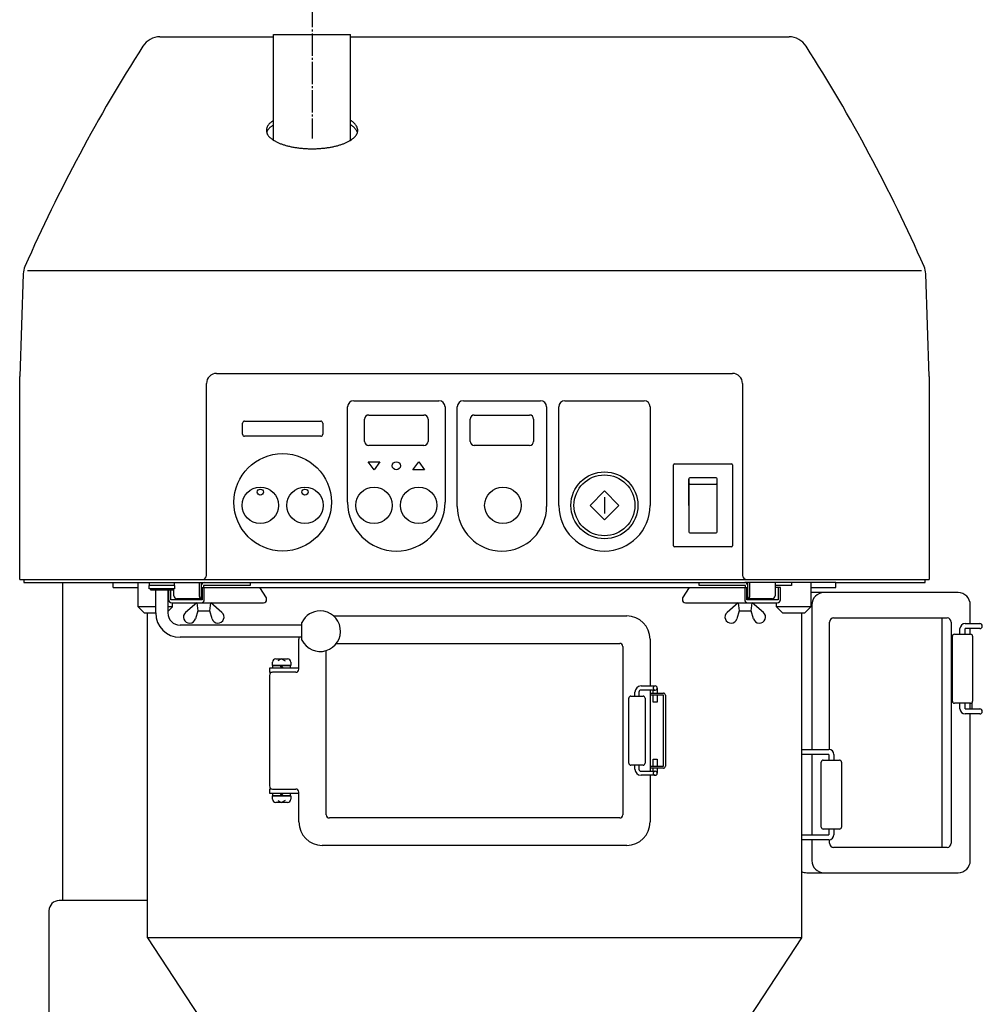
# Model space of a CAD drawing. Extents: x -7397 to 703, y -6392 to -792.
# Drawn here: x -5237 to -4763, y -4436 to -3950 of the extents above; entities that cross this region are included whole.
import ezdxf

# ---------------------------------------------------------------- set-up
doc = ezdxf.new("R2010")
doc.units = 0
doc.linetypes.add('DASH_CENTER', pattern=[14, 11, -1, 1, -1])
doc.linetypes.add('DASHED', pattern=[15, 7, -8])
doc.layers.get('0').update_dxf_attribs({"linetype": 'CONTINUOUS'})
doc.layers.add('1', color=7, linetype='CONTINUOUS')

msp = doc.modelspace()

# ---------------------------------------------------------------- linework, layer by layer
at = {"color": 1, "linetype": 'CONTINUOUS'}
for p, q in [((-5112.314, -3957.7244), (-5074.314, -3957.7244)), ((-5112.314, -4009.851), (-5112.314, -3957.7244)), ((-5074.314, -4009.851), (-5074.314, -3957.7244))]:
    msp.add_line(p, q, dxfattribs=at)
at = {"layer": '1', "color": 3, "linetype": 'DASH_CENTER'}
msp.add_line((-5093.314, -3943.2244), (-5093.314, -4008.9305), dxfattribs=at)
at = {"layer": '1', "color": 1, "linetype": 'CONTINUOUS'}
for p, q in [((-5168.2154, -3958.9202), (-5112.314, -3958.9202)), ((-5074.314, -3958.9202), (-4858.4126, -3958.9202)), ((-5235.5504, -4075.6875), (-5237.314, -4126.2244)), ((-4789.314, -4126.2244), (-4791.0777, -4075.6875)), ((-5237.314, -4226.2244), (-5237.314, -4126.2244)), ((-5140.3143, -4124.7244), (-4886.3143, -4124.7244)), ((-4789.314, -4126.2244), (-4789.314, -4226.2244)), ((-5145.3143, -4163.7244), (-5145.3143, -4129.7244)), ((-4881.3143, -4129.7244), (-4881.3143, -4163.7244)), ((-5075.814, -4188.2244), (-5075.814, -4141.2244)), ((-5072.814, -4138.2244), (-5030.814, -4138.2244)), ((-5027.814, -4141.2244), (-5027.814, -4188.2244)), ((-5021.814, -4190.2244), (-5021.814, -4141.2244)), ((-5018.814, -4138.2244), (-4980.814, -4138.2244)), ((-4977.814, -4141.2244), (-4977.814, -4190.2244)), ((-4971.814, -4189.7244), (-4971.814, -4141.2244)), ((-4968.814, -4138.2244), (-4929.814, -4138.2244)), ((-4926.814, -4141.2244), (-4926.814, -4189.7244)), ((-5145.3143, -4224.2244), (-5145.3143, -4163.7244)), ((-4881.3143, -4163.7244), (-4881.3143, -4224.2244)), ((-5237.314, -4226.2244), (-5147.3143, -4226.2244)), ((-5216.314, -4227.7244), (-5216.314, -4384.4244)), ((-5178.9427, -4239.7244), (-5178.9427, -4227.7244)), ((-5147.3143, -4226.2244), (-4879.3143, -4226.2244)), ((-4879.3143, -4226.2244), (-4789.314, -4226.2244)), ((-4847.6859, -4227.7244), (-4847.6859, -4239.7244)), ((-5170.3143, -4242.7244), (-5170.3143, -4231.4244)), ((-5164.3143, -4231.4244), (-5164.3143, -4242.7244)), ((-4841.1431, -4232.7244), (-4847.6859, -4232.7244)), ((-4775.1431, -4232.7244), (-4841.1431, -4232.7244)), ((-5162.0531, -4239.7244), (-5162.0531, -4237.7244)), ((-4864.5755, -4239.7244), (-4864.5755, -4237.7244)), ((-4847.1431, -4238.7244), (-4847.1431, -4309.9743)), ((-4769.1431, -4247.9743), (-4769.1431, -4238.7244)), ((-5175.9427, -4242.7244), (-5178.9427, -4239.7244)), ((-5170.3143, -4239.7244), (-5178.9427, -4239.7244)), ((-5175.9427, -4242.7244), (-5170.3143, -4242.7244)), ((-5174.3143, -4402.7244), (-5174.3143, -4242.7244)), ((-5162.0531, -4239.7244), (-5164.3143, -4241.9856)), ((-5162.0531, -4239.7244), (-5164.3143, -4239.7244)), ((-5082.6999, -4244.2244), (-4938.3143, -4244.2244)), ((-4847.6859, -4239.7244), (-4864.5755, -4239.7244)), ((-4861.5755, -4242.7244), (-4864.5755, -4239.7244)), ((-4861.5755, -4242.7244), (-4855.2307, -4242.7244)), ((-4855.2307, -4242.7244), (-4850.6859, -4242.7244)), ((-4852.3143, -4242.7244), (-4852.3143, -4305.2244)), ((-4852.3143, -4242.7244), (-4852.3143, -4305.2244)), ((-4852.3143, -4242.7244), (-4852.3143, -4305.2244)), ((-4847.6859, -4239.7244), (-4850.6859, -4242.7244)), ((-4847.6859, -4239.7244), (-4850.6859, -4242.7244)), ((-4847.6859, -4239.7244), (-4850.6859, -4242.7244)), ((-5098.3143, -4248.7244), (-5158.3143, -4248.7244)), ((-5098.3143, -4256.0833), (-5098.3143, -4247.3655)), ((-4838.4318, -4309.9994), (-4838.4318, -4247.2244)), ((-4836.4318, -4245.2244), (-4783.1597, -4245.2244)), ((-4783.1597, -4245.2244), (-4780.5619, -4245.2244)), ((-4783.1597, -4245.2244), (-4783.1597, -4358.2244)), ((-4778.5619, -4247.2244), (-4778.5619, -4356.2244)), ((-5098.3143, -4254.7244), (-5158.3143, -4254.7244)), ((-5099.8143, -4270.4744), (-5099.8143, -4255.7244)), ((-5081.3143, -4257.7244), (-4941.8143, -4257.7244)), ((-4926.8143, -4255.7244), (-4926.8143, -4278.7244)), ((-5086.3143, -4342.2244), (-5086.3143, -4261.2638)), ((-4940.3143, -4259.2244), (-4940.3143, -4342.2244)), ((-5114.3143, -4269.9244), (-5114.3143, -4271.9244)), ((-5099.8143, -4269.9244), (-5114.3143, -4269.9244)), ((-5114.3143, -4271.9244), (-5113.0521, -4271.9244)), ((-5101.3143, -4271.9744), (-5112.8143, -4271.9744)), ((-5108.3143, -4269.9244), (-5112.5643, -4269.9244)), ((-5107.5638, -4269.9244), (-5108.3143, -4269.9244)), ((-5104.0643, -4269.9244), (-5107.5638, -4269.9244)), ((-5114.3143, -4273.4744), (-5114.3143, -4327.9744)), ((-4926.8143, -4280.7244), (-4926.8143, -4320.7244)), ((-4769.1431, -4364.7244), (-4769.1431, -4292.4745)), ((-4852.3143, -4305.2244), (-4852.3143, -4402.7244)), ((-4847.1431, -4312.4743), (-4847.1431, -4351.9745)), ((-4926.8143, -4322.7244), (-4926.8143, -4345.7244)), ((-5114.3143, -4329.5244), (-5114.3143, -4331.5244)), ((-5113.1526, -4329.5244), (-5114.3143, -4329.5244)), ((-5114.3143, -4331.5244), (-5099.8143, -4331.5244)), ((-5112.8143, -4329.4744), (-5101.3143, -4329.4744)), ((-5112.5643, -4331.5244), (-5108.3143, -4331.5244)), ((-5108.3143, -4331.5244), (-5107.5638, -4331.5244)), ((-5107.5638, -4331.5244), (-5104.0643, -4331.5244)), ((-5099.8143, -4345.7244), (-5099.8143, -4330.9744)), ((-4941.8143, -4343.7244), (-5084.8143, -4343.7244)), ((-4847.1431, -4354.4745), (-4847.1431, -4364.7244)), ((-4938.3143, -4357.2244), (-5088.3143, -4357.2244)), ((-4783.1597, -4358.2244), (-4836.4318, -4358.2244)), ((-4780.5619, -4358.2244), (-4783.1597, -4358.2244)), ((-4849.6222, -4370.7244), (-4841.1431, -4370.7244)), ((-4841.1431, -4370.7244), (-4775.1431, -4370.7244)), ((-5174.3143, -4384.4244), (-5217.9105, -4384.4244)), ((-5222.9105, -4389.4244), (-5222.9105, -4571.4244)), ((-5174.3143, -4402.7244), (-5064.2409, -4570.9243)), ((-5166.122, -4402.7244), (-5174.3143, -4402.7244)), ((-4852.3143, -4402.7244), (-5166.122, -4402.7244)), ((-4852.3143, -4402.7244), (-4962.3878, -4570.9244))]:
    msp.add_line(p, q, dxfattribs=at)
at = {"layer": '1', "color": 3, "linetype": 'CONTINUOUS'}
for p, q in [((-5013.314, -4074.2244), (-5233.4981, -4074.2244)), ((-4793.1299, -4074.2244), (-5013.314, -4074.2244)), ((-5067.414, -4158.2244), (-5067.414, -4147.2244)), ((-5065.414, -4145.2244), (-5038.214, -4145.2244)), ((-5036.214, -4147.2244), (-5036.214, -4158.2244)), ((-5015.414, -4158.2244), (-5015.414, -4147.2244)), ((-5013.414, -4145.2244), (-4986.214, -4145.2244)), ((-4984.214, -4147.2244), (-4984.214, -4158.2244)), ((-5127.564, -4154.7244), (-5127.564, -4149.2244)), ((-5126.564, -4148.2244), (-5089.064, -4148.2244)), ((-5088.064, -4149.2244), (-5088.064, -4154.7244)), ((-5089.064, -4155.7244), (-5126.564, -4155.7244)), ((-5038.214, -4160.2244), (-5065.414, -4160.2244)), ((-4986.214, -4160.2244), (-5013.414, -4160.2244)), ((-5065.6148, -4168.2244), (-5060.0132, -4168.2244)), ((-5062.814, -4172.2244), (-5065.6148, -4168.2244)), ((-5060.0132, -4168.2244), (-5062.814, -4172.2244)), ((-5043.6148, -4172.2244), (-5040.814, -4168.2244)), ((-5040.814, -4168.2244), (-5038.0132, -4172.2244)), ((-4915.314, -4209.7244), (-4915.314, -4169.7244)), ((-4914.814, -4169.2244), (-4886.814, -4169.2244)), ((-4886.314, -4169.7244), (-4886.314, -4209.7244)), ((-5038.0132, -4172.2244), (-5043.6148, -4172.2244)), ((-4894.314, -4176.2244), (-4907.314, -4176.2244)), ((-4907.814, -4176.7244), (-4907.814, -4179.2161)), ((-4907.814, -4189.7244), (-4907.814, -4176.7244)), ((-4907.814, -4179.2161), (-4907.814, -4179.7161)), ((-4907.814, -4179.2161), (-4907.314, -4179.2161)), ((-4907.814, -4179.7161), (-4907.814, -4189.7244)), ((-4907.314, -4179.2161), (-4894.314, -4179.2161)), ((-4894.314, -4179.2161), (-4893.814, -4179.2161)), ((-4893.814, -4179.2161), (-4893.814, -4176.7244)), ((-4893.814, -4179.7161), (-4893.814, -4179.2161)), ((-4893.814, -4189.7244), (-4893.814, -4179.7161)), ((-4956.3851, -4189.7244), (-4949.314, -4182.6533)), ((-4949.314, -4182.6533), (-4942.2429, -4189.7244)), ((-4949.314, -4185.7244), (-4949.314, -4193.7244)), ((-4949.314, -4196.7954), (-4956.3851, -4189.7244)), ((-4942.2429, -4189.7244), (-4949.314, -4196.7954)), ((-4907.814, -4189.7244), (-4907.814, -4202.7244)), ((-4893.814, -4202.7244), (-4893.814, -4189.7244)), ((-4907.314, -4203.2244), (-4894.314, -4203.2244)), ((-4886.814, -4210.2244), (-4914.814, -4210.2244)), ((-5235.314, -4226.2244), (-5235.314, -4227.7244)), ((-5235.314, -4227.7244), (-4880.1973, -4227.7244)), ((-5191.3143, -4230.2244), (-5191.3143, -4227.7244)), ((-5161.0643, -4229.2244), (-5173.5643, -4229.2244)), ((-5173.5643, -4230.8244), (-5173.5643, -4229.2244)), ((-5173.3143, -4229.2244), (-5173.3143, -4227.7244)), ((-5161.3143, -4229.2244), (-5173.3143, -4229.2244)), ((-5161.3873, -4229.2244), (-5169.4096, -4229.2244)), ((-5161.3143, -4227.7244), (-5161.3143, -4229.2244)), ((-5161.0643, -4229.2244), (-5161.0643, -4230.8244)), ((-5148.9543, -4227.7244), (-5148.9543, -4234.2244)), ((-5147.9313, -4227.7244), (-5147.9313, -4229.1055)), ((-5147.9313, -4229.2244), (-5147.9313, -4235.6465)), ((-5123.8816, -4229.2244), (-5146.8343, -4229.2244)), ((-5146.8343, -4229.2244), (-5146.8343, -4230.2244)), ((-5123.8816, -4227.7244), (-5123.8816, -4229.2244)), ((-4902.747, -4229.2244), (-4902.747, -4227.7244)), ((-4879.7944, -4229.2244), (-4902.747, -4229.2244)), ((-4835.3143, -4227.7244), (-4880.1973, -4227.7244)), ((-4879.7944, -4230.2244), (-4879.7944, -4229.2244)), ((-4878.6973, -4229.1055), (-4878.6973, -4227.7244)), ((-4878.6973, -4235.6465), (-4878.6973, -4229.2244)), ((-4877.6743, -4234.2244), (-4877.6743, -4227.7244)), ((-4865.2414, -4227.7244), (-4865.2414, -4234.2244)), ((-4857.2191, -4229.2244), (-4865.2414, -4229.2244)), ((-4857.2191, -4227.7244), (-4857.2191, -4229.2244)), ((-4835.3143, -4227.7244), (-4791.314, -4227.7244)), ((-4835.3143, -4230.2244), (-4835.3143, -4227.7244)), ((-4791.314, -4227.7244), (-4791.314, -4226.2244)), ((-5191.3143, -4230.2244), (-5178.9427, -4230.2244)), ((-5170.3143, -4230.8244), (-5173.5643, -4230.8244)), ((-5172.8143, -4230.8244), (-5172.8143, -4231.4244)), ((-5172.8143, -4231.4244), (-5161.8143, -4231.4244)), ((-5164.3143, -4230.8244), (-5170.3143, -4230.8244)), ((-5161.0643, -4230.8244), (-5164.3143, -4230.8244)), ((-5163.9465, -4231.4244), (-5163.9465, -4236.2244)), ((-5162.8495, -4236.2244), (-5162.8495, -4231.4244)), ((-5161.8143, -4231.4244), (-5161.8143, -4230.8244)), ((-5161.3873, -4234.2244), (-5161.3873, -4230.8244)), ((-5147.491, -4230.2244), (-5147.491, -4236.2244)), ((-5147.491, -4230.2244), (-4878.6973, -4230.2244)), ((-5146.394, -4236.2244), (-5146.394, -4230.2244)), ((-5115.7041, -4235.2244), (-5119.1141, -4230.2244)), ((-4907.5145, -4230.2244), (-4910.9245, -4235.2244)), ((-4880.2346, -4230.2244), (-4880.2346, -4236.2244)), ((-4879.1376, -4236.2244), (-4879.1376, -4230.2244)), ((-4863.7791, -4230.2244), (-4865.2414, -4230.2244)), ((-4862.6821, -4230.2244), (-4863.7791, -4230.2244)), ((-4863.7791, -4230.2244), (-4863.7791, -4236.2244)), ((-4862.6821, -4236.2244), (-4862.6821, -4230.2244)), ((-4847.6859, -4230.2244), (-4835.3143, -4230.2244)), ((-5147.491, -4236.2244), (-5162.8495, -4236.2244)), ((-5162.4465, -4237.7244), (-5117.2041, -4237.7244)), ((-5147.491, -4235.7244), (-5159.8873, -4235.7244)), ((-5150.1458, -4237.7244), (-5155.6098, -4242.4567)), ((-5150.1458, -4237.7244), (-5149.6458, -4241.7244)), ((-5143.6458, -4241.7244), (-5143.1458, -4237.7244)), ((-5137.6817, -4242.4567), (-5143.1458, -4237.7244)), ((-5115.7041, -4236.2244), (-5115.7041, -4235.2244)), ((-4910.9245, -4235.2244), (-4910.9245, -4236.2244)), ((-4909.4245, -4237.7244), (-4864.1821, -4237.7244)), ((-4883.4829, -4237.7244), (-4888.9469, -4242.4567)), ((-4883.4829, -4237.7244), (-4882.9829, -4241.7244)), ((-4866.7414, -4235.7244), (-4879.1376, -4235.7244)), ((-4863.7791, -4236.2244), (-4879.1376, -4236.2244)), ((-4876.9829, -4241.7244), (-4876.4829, -4237.7244)), ((-4871.0188, -4242.4567), (-4876.4829, -4237.7244)), ((-5149.6458, -4241.7244), (-5150.7658, -4245.5644)), ((-5149.6458, -4241.7244), (-5143.6458, -4241.7244)), ((-5142.5258, -4245.5644), (-5143.6458, -4241.7244)), ((-4882.9829, -4241.7244), (-4884.1029, -4245.5644)), ((-4882.9829, -4241.7244), (-4876.9829, -4241.7244)), ((-4875.8629, -4245.5644), (-4876.9829, -4241.7244)), ((-4771.7199, -4247.9743), (-4764.4699, -4247.9743)), ((-4776.9699, -4253.2244), (-4768.9699, -4253.2244)), ((-4774.2199, -4253.2244), (-4774.2199, -4250.4743)), ((-4771.7199, -4253.2244), (-4771.7199, -4250.4743)), ((-4765.7199, -4250.4743), (-4771.7199, -4250.4743)), ((-4769.1431, -4253.2244), (-4769.1431, -4250.4743)), ((-4764.4699, -4250.4743), (-4765.7199, -4250.4743)), ((-4777.9699, -4286.2244), (-4777.9699, -4254.2244)), ((-4767.9699, -4254.2244), (-4767.9699, -4286.2244)), ((-5112.8143, -4268.6244), (-5112.8143, -4266.9244)), ((-5111.2143, -4265.3244), (-5108.3143, -4265.3244)), ((-5108.3143, -4265.3244), (-5110.1143, -4266.3636)), ((-5108.3143, -4265.3244), (-5105.4143, -4265.3244)), ((-5108.3143, -4265.3244), (-5106.5143, -4266.3636)), ((-5103.8143, -4266.9244), (-5103.8143, -4268.6244)), ((-5112.5643, -4268.6244), (-5112.8143, -4268.6244)), ((-5112.5643, -4269.9244), (-5112.5643, -4268.6244)), ((-5112.5643, -4268.6244), (-5109.0649, -4268.6244)), ((-5109.0649, -4268.6244), (-5112.5643, -4268.6244)), ((-5108.3143, -4269.9244), (-5109.0649, -4268.6244)), ((-5109.0649, -4268.6244), (-5108.3143, -4268.6244)), ((-5108.3143, -4268.6244), (-5109.0649, -4268.6244)), ((-5104.0643, -4268.6244), (-5108.3143, -4268.6244)), ((-5107.5638, -4269.9244), (-5108.3143, -4268.6244)), ((-5108.3143, -4268.6244), (-5104.0643, -4268.6244)), ((-5103.8143, -4268.6244), (-5104.0643, -4268.6244)), ((-5104.0643, -4268.6244), (-5104.0643, -4269.9244)), ((-4934.3143, -4283.7244), (-4934.3143, -4281.7244)), ((-4932.3143, -4281.7244), (-4932.3143, -4283.7244)), ((-4931.3143, -4278.7244), (-4924.3143, -4278.7244)), ((-4925.3143, -4280.7244), (-4931.3143, -4280.7244)), ((-4926.8143, -4282.2244), (-4920.3143, -4282.2244)), ((-4925.3143, -4282.2244), (-4925.3143, -4280.7244)), ((-4925.3143, -4280.7244), (-4924.3143, -4280.7244)), ((-4923.3143, -4279.7244), (-4923.3143, -4282.2244)), ((-4937.3143, -4316.7244), (-4937.3143, -4284.7244)), ((-4936.3143, -4283.7244), (-4930.3143, -4283.7244)), ((-4929.3143, -4284.7244), (-4929.3143, -4316.7244)), ((-4920.3143, -4283.2244), (-4926.8143, -4283.2244)), ((-4925.3143, -4286.7244), (-4925.3143, -4283.2244)), ((-4923.3143, -4286.7244), (-4925.3143, -4286.7244)), ((-4923.3143, -4283.2244), (-4923.3143, -4286.7244)), ((-4920.3143, -4318.2244), (-4920.3143, -4283.2244)), ((-4919.3143, -4283.2244), (-4919.3143, -4318.2244)), ((-4768.9699, -4287.2244), (-4776.9699, -4287.2244)), ((-4774.2199, -4289.9745), (-4774.2199, -4287.2244)), ((-4771.7199, -4289.9745), (-4771.7199, -4287.2244)), ((-4769.1431, -4289.9745), (-4769.1431, -4287.2244)), ((-4768.3143, -4286.9795), (-4768.3143, -4289.9745)), ((-4771.7199, -4289.9745), (-4765.7199, -4289.9745)), ((-4764.4699, -4292.4745), (-4771.7199, -4292.4745)), ((-4765.7199, -4289.9745), (-4764.4699, -4289.9745)), ((-4852.3143, -4309.9743), (-4838.7849, -4309.9743)), ((-4925.3143, -4318.2244), (-4925.3143, -4314.7244)), ((-4925.3143, -4314.7244), (-4923.3143, -4314.7244)), ((-4923.3143, -4314.7244), (-4923.3143, -4318.2244)), ((-4838.7849, -4312.4743), (-4852.3143, -4312.4743)), ((-4842.5349, -4348.2244), (-4842.5349, -4316.2244)), ((-4841.5349, -4315.2244), (-4833.5349, -4315.2244)), ((-4838.7849, -4312.4743), (-4838.7849, -4315.2244)), ((-4836.2849, -4312.4743), (-4836.2849, -4315.2244)), ((-4832.5349, -4316.2244), (-4832.5349, -4348.2244)), ((-4930.3143, -4317.7244), (-4936.3143, -4317.7244)), ((-4934.3143, -4319.7244), (-4934.3143, -4317.7244)), ((-4932.3143, -4317.7244), (-4932.3143, -4319.7244)), ((-4931.3143, -4320.7244), (-4925.3143, -4320.7244)), ((-4926.8143, -4318.2244), (-4923.3143, -4318.2244)), ((-4920.3143, -4319.2244), (-4926.8143, -4319.2244)), ((-4925.3143, -4320.7244), (-4925.3143, -4319.2244)), ((-4925.3143, -4320.7244), (-4924.3143, -4320.7244)), ((-4923.3143, -4318.2244), (-4920.3143, -4318.2244)), ((-4923.3143, -4319.2244), (-4923.3143, -4321.7244)), ((-4924.3143, -4322.7244), (-4931.3143, -4322.7244)), ((-5112.5643, -4332.8244), (-5112.5643, -4331.5244)), ((-5109.0649, -4332.8244), (-5108.3143, -4331.5244)), ((-5108.3143, -4332.8244), (-5107.5638, -4331.5244)), ((-5104.0643, -4331.5244), (-5104.0643, -4332.8244)), ((-5112.8143, -4334.5244), (-5112.8143, -4332.8244)), ((-5112.8143, -4332.8244), (-5112.5643, -4332.8244)), ((-5109.0649, -4332.8244), (-5112.5643, -4332.8244)), ((-5112.5643, -4332.8244), (-5109.0649, -4332.8244)), ((-5108.3143, -4336.1244), (-5111.2143, -4336.1244)), ((-5110.1143, -4335.0852), (-5108.3143, -4336.1244)), ((-5108.3143, -4332.8244), (-5109.0649, -4332.8244)), ((-5109.0649, -4332.8244), (-5108.3143, -4332.8244)), ((-5108.3143, -4332.8244), (-5104.0643, -4332.8244)), ((-5104.0643, -4332.8244), (-5108.3143, -4332.8244)), ((-5106.5143, -4335.0852), (-5108.3143, -4336.1244)), ((-5105.4143, -4336.1244), (-5108.3143, -4336.1244)), ((-5104.0643, -4332.8244), (-5103.8143, -4332.8244)), ((-5103.8143, -4332.8244), (-5103.8143, -4334.5244)), ((-4833.5349, -4349.2244), (-4841.5349, -4349.2244)), ((-4838.7849, -4349.2244), (-4838.7849, -4351.9745)), ((-4836.2849, -4349.2244), (-4836.2849, -4351.9745)), ((-4852.3143, -4351.9745), (-4838.7849, -4351.9745)), ((-4838.7849, -4354.4745), (-4852.3143, -4354.4745)), ((-4838.4318, -4356.2244), (-4838.4318, -4354.4494))]:
    msp.add_line(p, q, dxfattribs=at)
at = {"layer": '1', "color": 1, "linetype": 'CONTINUOUS'}
msp.add_circle((-5107.814, -4188.2244), 24, dxfattribs=at)
at = {"layer": '1', "color": 3, "linetype": 'CONTINUOUS'}
for centre, radius in [((-5051.814, -4170.2244), 2), ((-4949.314, -4189.7244), 16.5), ((-4949.314, -4189.7244), 15), ((-5118.814, -4189.7244), 9), ((-5096.814, -4189.7244), 9), ((-5062.814, -4189.7244), 9), ((-5040.814, -4189.7244), 9), ((-4999.314, -4189.7244), 9), ((-5118.814, -4183.2244), 1.5), ((-5096.814, -4183.2244), 1.5)]:
    msp.add_circle(centre, radius, dxfattribs=at)
at = {"layer": '1', "color": 1, "linetype": 'CONTINUOUS'}
for centre, radius, start, end in [((-5168.2154, -3968.9202), 10, 90, 147.439978), ((-4858.4126, -3968.9202), 10, 32.560022, 90), ((-4500.6955, -4395.161), 802, 147.4399776, 156.2381909), ((-5525.9325, -4395.161), 802, 23.7618091, 32.5600224), ((-5225.5564, -4076.0362), 10, 156.238191, 178.001292), ((-4801.0716, -4076.0362), 10, 1.998708, 23.761809), ((-5140.3143, -4129.7244), 5, 90, 180), ((-4886.3143, -4129.7244), 5, 0, 90), ((-5072.814, -4141.2244), 3, 90, 180), ((-5030.814, -4141.2244), 3, 0, 90), ((-5018.814, -4141.2244), 3, 90, 180), ((-4980.814, -4141.2244), 3, 0, 90), ((-4968.814, -4141.2244), 3, 90, 180), ((-4929.814, -4141.2244), 3, 0, 90), ((-5051.814, -4188.2244), 24, 180, 0), ((-4999.814, -4190.2244), 22, 180, 0), ((-4949.314, -4189.7244), 22.5, 180, 0), ((-5147.3143, -4224.2244), 2, 270, 0), ((-5147.3143, -4224.2244), 2, 270, 0), ((-4879.3143, -4224.2244), 2, 180, 270), ((-4841.1431, -4238.7244), 6, 90, 180), ((-4775.1431, -4238.7244), 6, 0, 90), ((-5158.3143, -4242.7244), 12, 180, 270), ((-5158.3143, -4242.7244), 6, 180, 270), ((-5089.3143, -4251.7244), 10, 90, 154.158067), ((-5089.3143, -4251.7244), 10, 205.841933, 90), ((-4938.3143, -4255.7244), 11.5, 0, 90), ((-4836.4318, -4247.2244), 2, 90, 180), ((-4780.5619, -4247.2244), 2, 0, 90), ((-5088.3143, -4255.7244), 11.5, 175.011458, 180), ((-4941.8143, -4259.2244), 1.5, 0, 90), ((-5112.8143, -4273.4744), 1.5, 90, 180), ((-5101.3143, -4270.4744), 1.5, 270, 0), ((-5112.8143, -4327.9744), 1.5, 180, 270), ((-5101.3143, -4330.9744), 1.5, 0, 90), ((-5088.3143, -4345.7244), 11.5, 180, 270), ((-5084.8143, -4342.2244), 1.5, 180, 270), ((-4941.8143, -4342.2244), 1.5, 270, 0), ((-4938.3143, -4345.7244), 11.5, 270, 0), ((-4836.4318, -4356.2244), 2, 180, 270), ((-4780.5619, -4356.2244), 2, 270, 0), ((-4841.1431, -4364.7244), 6, 180, 270), ((-4775.1431, -4364.7244), 6, 270, 0), ((-4849.6222, -4364.7244), 6, 243.341045, 270), ((-5217.9105, -4389.4244), 5, 90, 180)]:
    msp.add_arc(centre, radius, start, end, dxfattribs=at)
at = {"layer": '1', "color": 3, "linetype": 'CONTINUOUS'}
for centre, radius, start, end in [((-5065.414, -4147.2244), 2, 90, 180), ((-5038.214, -4147.2244), 2, 0, 90), ((-5013.414, -4147.2244), 2, 90, 180), ((-4986.214, -4147.2244), 2, 0, 90), ((-5126.564, -4149.2244), 1, 90, 180), ((-5089.064, -4149.2244), 1, 0, 90), ((-5126.564, -4154.7244), 1, 180, 270), ((-5089.064, -4154.7244), 1, 270, 0), ((-5065.414, -4158.2244), 2, 180, 270), ((-5038.214, -4158.2244), 2, 270, 0), ((-5013.414, -4158.2244), 2, 180, 270), ((-4986.214, -4158.2244), 2, 270, 0), ((-4914.814, -4169.7244), 0.5, 90, 180), ((-4886.814, -4169.7244), 0.5, 360, 90), ((-4907.314, -4176.7244), 0.5, 90, 180), ((-4894.314, -4176.7244), 0.5, 0, 90), ((-4907.314, -4179.7161), 0.5, 90, 180), ((-4894.314, -4179.7161), 0.5, 0, 90), ((-4907.314, -4202.7244), 0.5, 180, 270), ((-4894.314, -4202.7244), 0.5, 270, 0), ((-4914.814, -4209.7244), 0.5, 180, 270), ((-4886.814, -4209.7244), 0.5, 270, 0), ((-5146.4313, -4229.2244), 1.5, 90, 180), ((-4880.1973, -4229.2244), 1.5, 0, 90), ((-5159.8873, -4234.2244), 1.5, 180, 270), ((-5147.4543, -4234.2244), 1.5, 180, 270), ((-4879.1743, -4234.2244), 1.5, 270, 0), ((-4866.7414, -4234.2244), 1.5, 270, 0), ((-5162.4465, -4236.2244), 1.5, 180, 270), ((-5147.894, -4236.2244), 1.5, 270, 0), ((-5117.2041, -4236.2244), 1.5, 270, 0), ((-4909.4245, -4236.2244), 1.5, 180, 270), ((-4878.7346, -4236.2244), 1.5, 180, 270), ((-4864.1821, -4236.2244), 1.5, 270, 0), ((-5153.6458, -4244.7244), 3, 130.895097, 343.739795), ((-5139.6458, -4244.7244), 3, 196.260205, 49.104903), ((-4886.9829, -4244.7244), 3, 130.895097, 343.739795), ((-4872.9829, -4244.7244), 3, 196.260205, 49.104903), ((-4771.7199, -4250.4743), 2.5, 90, 180), ((-4764.4699, -4249.2243), 1.25, 0, 90), ((-4776.9699, -4254.2244), 1, 90, 180), ((-4768.9699, -4254.2244), 1, 0, 90), ((-4764.4699, -4249.2243), 1.25, 270, 0), ((-5111.2143, -4266.9244), 1.6, 90, 180), ((-5105.4143, -4266.9244), 1.6, 0, 90), ((-4931.3143, -4281.7244), 3, 90, 180), ((-4931.3143, -4281.7244), 1, 90, 180), ((-4924.3143, -4279.7244), 1, 0, 90), ((-4924.3143, -4279.7244), 1, 270, 0), ((-4920.3143, -4283.2244), 1, 0, 90), ((-4936.3143, -4284.7244), 1, 90, 180), ((-4930.3143, -4284.7244), 1, 0, 90), ((-4776.9699, -4286.2244), 1, 180, 270), ((-4768.9699, -4286.2244), 1, 270, 0), ((-4771.7199, -4289.9745), 2.5, 180, 270), ((-4764.4699, -4291.2245), 1.25, 0, 90), ((-4764.4699, -4291.2245), 1.25, 270, 0), ((-4838.7849, -4312.4743), 2.5, 0, 90), ((-4936.3143, -4316.7244), 1, 180, 270), ((-4930.3143, -4316.7244), 1, 270, 0), ((-4841.5349, -4316.2244), 1, 90, 180), ((-4833.5349, -4316.2244), 1, 0, 90), ((-4931.3143, -4319.7244), 3, 180, 270), ((-4931.3143, -4319.7244), 1, 180, 270), ((-4924.3143, -4321.7244), 1, 0, 90), ((-4924.3143, -4321.7244), 1, 270, 0), ((-4920.3143, -4318.2244), 1, 270, 0), ((-5111.2143, -4334.5244), 1.6, 180, 270), ((-5105.4143, -4334.5244), 1.6, 270, 0), ((-4841.5349, -4348.2244), 1, 180, 270), ((-4833.5349, -4348.2244), 1, 270, 0), ((-4838.7849, -4351.9745), 2.5, 270, 0)]:
    msp.add_arc(centre, radius, start, end, dxfattribs=at)
at = {"layer": '1', "color": 3, "linetype": 'DASHED'}
for centre in [(-4924.3143, -4279.7244), (-4924.3143, -4321.7244)]:
    msp.add_arc(centre, 1, 90, 270, dxfattribs=at)
at = {"layer": '1', "color": 1, "linetype": 'CONTINUOUS'}
for points, knots in [([(-5112.314, -4000.1456), (-5112.5474, -4000.3009), (-5113.0141, -4000.6116), (-5113.5891, -4001.0604), (-5114.0473, -4001.4724), (-5114.4015, -4001.8315), (-5114.7321, -4002.2135), (-5115.0187, -4002.6001), (-5115.2605, -4002.9872), (-5115.457, -4003.3725), (-5115.6138, -4003.7765), (-5115.7266, -4004.1856), (-5115.7972, -4004.5941), (-5115.8224, -4004.9983), (-5115.7972, -4005.4025), (-5115.7266, -4005.811), (-5115.6138, -4006.2201), (-5115.457, -4006.6241), (-5115.2605, -4007.0094), (-5115.0187, -4007.3964), (-5114.7322, -4007.7831), (-5114.4016, -4008.1651), (-5114.0471, -4008.524), (-5113.6489, -4008.8824), (-5113.206, -4009.2376), (-5112.7192, -4009.5873), (-5112.2176, -4009.9148), (-5111.6746, -4010.2384), (-5111.0894, -4010.5556), (-5110.4628, -4010.8649), (-5109.8265, -4011.1535), (-5109.1532, -4011.4343), (-5108.4427, -4011.7055), (-5107.6954, -4011.9661), (-5106.9417, -4012.2073), (-5106.1573, -4012.4373), (-5105.3422, -4012.6548), (-5104.4969, -4012.8591), (-5103.6474, -4013.0453), (-5102.7749, -4013.2175), (-5101.8797, -4013.375), (-5100.962, -4013.5173), (-5100.0418, -4013.6422), (-5099.1073, -4013.7514), (-5098.1588, -4013.8442), (-5097.1966, -4013.9205), (-5096.2332, -4013.9799), (-5095.2648, -4014.0225), (-5094.2916, -4014.0479), (-5093.314, -4014.0563), (-5092.3364, -4014.0479), (-5091.3633, -4014.0225), (-5090.3949, -4013.9799), (-5089.4314, -4013.9205), (-5088.4692, -4013.8442), (-5087.5207, -4013.7514), (-5086.5862, -4013.6422), (-5085.666, -4013.5173), (-5084.7483, -4013.375), (-5083.8531, -4013.2175), (-5082.9806, -4013.0453), (-5082.1311, -4012.8591), (-5081.2858, -4012.6548), (-5080.4707, -4012.4373), (-5079.6864, -4012.2073), (-5078.9327, -4011.9661), (-5078.1853, -4011.7055), (-5077.4748, -4011.4343), (-5076.8015, -4011.1535), (-5076.1652, -4010.8649), (-5075.5386, -4010.5556), (-5074.9534, -4010.2384), (-5074.4104, -4009.9148), (-5073.9088, -4009.5873), (-5073.422, -4009.2376), (-5072.9791, -4008.8824), (-5072.5809, -4008.524), (-5072.2264, -4008.1651), (-5071.8958, -4007.7831), (-5071.6094, -4007.3965), (-5071.3676, -4007.0093), (-5071.1711, -4006.6241), (-5071.0137, -4006.2201), (-5070.8668, -4005.6819), (-5070.7736, -4004.9966), (-5070.8618, -4004.4632), (-5070.906, -4004.1966)], [0, 0, 0, 0, 0.8408687, 1.68173769, 2.18514294, 2.68862538, 3.19403137, 3.69944414, 4.13078683, 4.56184438, 4.99496759, 5.42850167, 5.83290406, 6.23667728, 6.64045006, 7.04485282, 7.47838895, 7.91151037, 8.342562, 8.7739097, 9.27934181, 9.7847324, 10.28816976, 10.79160801, 11.39104908, 11.990577, 12.58911943, 13.18761036, 13.88644499, 14.58534966, 15.2837292, 15.98207284, 16.77349537, 17.56495794, 18.35614143, 19.14730476, 20.01696394, 20.88664511, 21.75617303, 22.6256894, 23.5543226, 24.48296863, 25.41153287, 26.34008952, 27.30528807, 28.27049497, 29.23566602, 30.2008309, 31.17840112, 32.15597777, 33.13355441, 34.11112462, 35.0762895, 36.04146054, 37.00666745, 37.971866, 38.90042265, 39.82898689, 40.75763291, 41.68626612, 42.55578249, 43.42531041, 44.29499158, 45.16465076, 45.95581409, 46.74699758, 47.53846016, 48.32988268, 49.02822628, 49.72660586, 50.42551069, 51.12434516, 51.72283563, 52.32137851, 52.92090804, 53.52034757, 54.0237815, 54.52722295, 55.03262748, 55.5380469, 55.9693607, 56.40044138, 56.83364847, 57.26712179, 58.07409665, 58.88107149, 58.88107149, 58.88107149, 58.88107149]), ([(-5070.906, -4004.1966), (-5070.9849, -4003.9186), (-5071.1427, -4003.3628), (-5071.5248, -4002.7161), (-5071.8955, -4002.2134), (-5072.2266, -4001.8316), (-5072.5807, -4001.4724), (-5073.0389, -4001.0604), (-5073.6139, -4000.6116), (-5074.0806, -4000.3009), (-5074.314, -4000.1456)], [0, 0, 0, 0, 0.86357679, 1.72713605, 2.23254673, 2.73796555, 3.24145386, 3.74485103, 4.58572002, 5.42658874, 5.42658874, 5.42658874, 5.42658874]), ([(-5112.314, -4002.306), (-5112.5474, -4002.4618), (-5113.0143, -4002.7734), (-5113.5893, -4003.2236), (-5114.0476, -4003.6368), (-5114.4017, -4003.997), (-5114.7325, -4004.3802), (-5115.0744, -4004.8451), (-5115.413, -4005.4023), (-5115.5693, -4005.8567), (-5115.6475, -4006.0838)], [0, 0, 0, 0, 0.84180105, 1.6836024, 2.18779876, 2.69207762, 3.19828975, 3.7044581, 4.42335585, 5.14225034, 5.14225034, 5.14225034, 5.14225034]), ([(-5070.9805, -4006.0838), (-5071.0587, -4005.8567), (-5071.2151, -4005.4023), (-5071.5536, -4004.8451), (-5071.8955, -4004.3802), (-5072.2263, -4003.997), (-5072.5804, -4003.6368), (-5073.0388, -4003.2236), (-5073.6137, -4002.7734), (-5074.0806, -4002.4618), (-5074.314, -4002.306)], [0, 0, 0, 0, 0.71889449, 1.43779224, 1.9439606, 2.45017272, 2.95445158, 3.45864794, 4.30044929, 5.14225034, 5.14225034, 5.14225034, 5.14225034])]:
    msp.add_open_spline(points, degree=3, knots=knots, dxfattribs=at)

doc.saveas('drawing.dxf')
